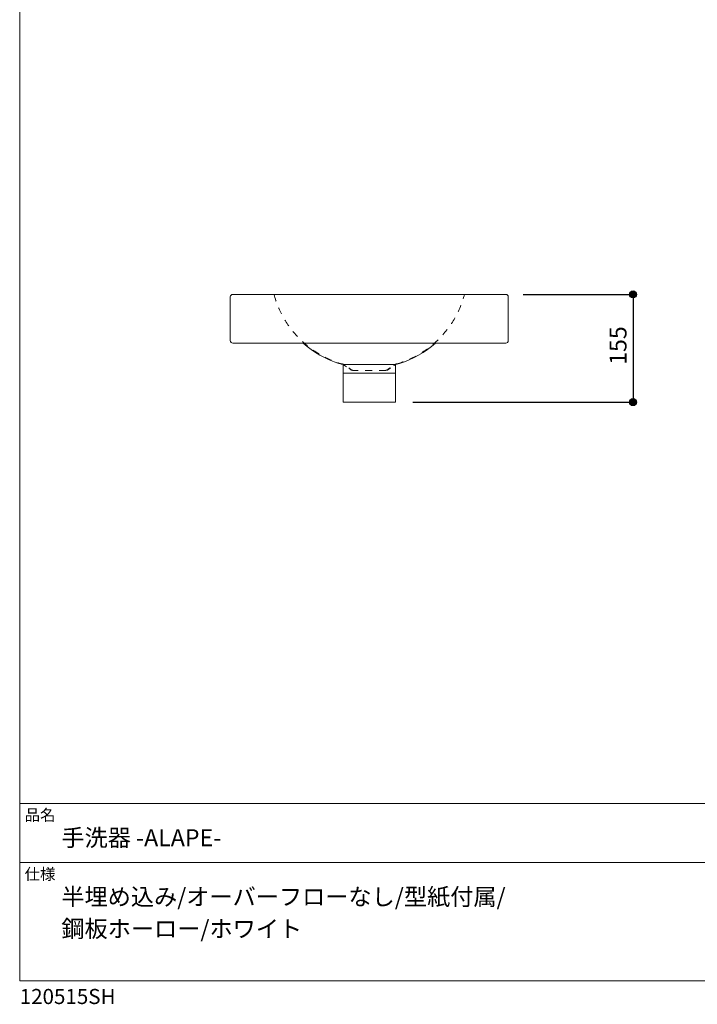
# Model space of a CAD drawing. Units: millimetres. Extents: x -975 to 975, y -1428 to 1406.
# Drawn here: x -975 to 0, y -1428 to -11 of the extents above; entities that cross this region are included whole.
import ezdxf

# ---------------------------------------------------------------- set-up
doc = ezdxf.new("R2010")
doc.units = ezdxf.units.MM
doc.header["$LTSCALE"] = 50.8
doc.header["$PDMODE"] = 1
doc.header["$PDSIZE"] = -2
doc.linetypes.add('STYLE_05', pattern=[0.20828, 0.069425, -0.138855])
doc.linetypes.add('STYLE_12', pattern=[0.393701, 0.19685, -0.19685])
for name, color, linetype in [('FAN70-0706', 7, 'Continuous'), ('notes', 7, 'Continuous'), ('template', 7, 'Continuous')]:
    doc.layers.add(name, color=color, linetype=linetype)
doc.styles.add('MS-Gothic', font='txt', dxfattribs={"bigfont": 'MS-Gothic'})
doc.styles.add('ＭＳ ゴシック', font='txt', dxfattribs={"bigfont": 'ＭＳ ゴシック'})
doc.dimstyles.new('tfrom線あり', dxfattribs={"dimtxt": 24.432617, "dimasz": 9.99939, "dimexe": 0, "dimexo": 25, "dimgap": 0.5, "dimtad": 1, "dimdec": 1, "dimzin": 11, "dimdsep": 46, "dimtxsty": 'ＭＳ ゴシック', "dimblk": 'DOT', "dimcen": 0, "dimazin": 0, "dimtfac": 1, "dimtdec": 1, "dimtix": 1, "dimtofl": 0, "dimtmove": 0, "dimatfit": 0, "dimldrblk": 'DOT', "dimfxl": 1, "dimfrac": 2, "dimtolj": 1, "dimtzin": 11, "dimarcsym": 0})

# ---------------------------------------------------------------- blocks, each defined once
blk = doc.blocks.new('*D13')
at = {"linetype": 'Continuous', "lineweight": -2}
h = blk.add_hatch(color=0, dxfattribs=at)
edge = h.paths.add_edge_path()
edge.add_arc((-92.5, -406.4), 5, 0, 360, ccw=False)
h = blk.add_hatch(color=0, dxfattribs=at)
edge = h.paths.add_edge_path()
edge.add_arc((-92.5, -561.4), 5, 0, 360, ccw=False)
at = {"color": 0, "linetype": 'Continuous', "lineweight": -2}
for p, q in [((-250.5, -406.4), (-92.5, -406.4)), ((-92.5, -406.4), (-92.5, -561.4)), ((-409.5, -561.4), (-92.5, -561.4))]:
    blk.add_line(p, q, dxfattribs=at)
for centre in [(-92.5, -406.4), (-92.5, -561.4)]:
    blk.add_circle(centre, 5, dxfattribs=at)
at = {"layer": 'Defpoints', "color": 0, "lineweight": 0}
for p in [(-275.5, -406.4), (-92.5, -406.4), (-434.5, -561.4)]:
    blk.add_point(p, dxfattribs=at)
at = {"color": 0, "insert": (-126.3, -507.7), "char_height": 24.43, "attachment_point": 1, "rotation": 90, "line_spacing_factor": 0.782827, "style": 'ＭＳ ゴシック'}
blk.add_mtext('155', dxfattribs=at)
blk = doc.blocks.new('_DOT')
at = {"color": 0, "linetype": 'ByBlock', "lineweight": -2}
blk.add_line((-0.5, 0), (-1, 0), dxfattribs=at)
at = {"color": 0, "linetype": 'ByBlock', "lineweight": -2, "const_width": 0.5}
blk.add_lwpolyline([(-0.25, 0, 1), (0.25, 0, 1)], format="xyb", close=True, dxfattribs=at)
blk = doc.blocks.new('グループ-1')
at = {"color": 7, "linetype": 'Continuous', "lineweight": 15}
blk.add_line((-509.5, -570.8), (-434.5, -570.8), dxfattribs=at)
blk.add_lwpolyline([(-509.5, -558.6), (-434.5, -558.6), (-434.5, -612.7), (-509.5, -612.7)], close=True, dxfattribs=at)

msp = doc.modelspace()

# ---------------------------------------------------------------- linework, layer by layer
at = {"layer": 'FAN70-0706', "color": 7, "linetype": 'Continuous', "lineweight": 15}
for p, q in [((-671.98265, -409.88261), (-671.98265, -472.88261)), ((-668.48265, -406.38261), (-275.48265, -406.38261)), ((-271.98265, -472.88261), (-271.98265, -409.88261)), ((-275.48265, -476.38261), (-668.48265, -476.38261))]:
    msp.add_line(p, q, dxfattribs=at)
at = {"layer": 'FAN70-0706', "color": 7, "linetype": 'STYLE_05', "lineweight": 15}
for p, q in [((-507.64063, -508.43548), (-499.84499, -514.37416)), ((-498.75066, -514.32323), (-506.61651, -508.34113)), ((-445.21464, -514.32323), (-437.34879, -508.34113)), ((-444.12031, -514.37416), (-436.32467, -508.43548))]:
    msp.add_line(p, q, dxfattribs=at)
at = {"layer": 'FAN70-0706', "color": 7, "linetype": 'STYLE_12', "lineweight": 15}
msp.add_line((-447.98265, -515.78261), (-495.98265, -515.78261), dxfattribs=at)
at = {"layer": 'FAN70-0706', "color": 7, "linetype": 'Continuous', "lineweight": 15}
for centre, radius, start, end in [((-668.48265, -409.88261), 3.5, 90, 180), ((-275.48265, -409.88261), 3.5, 0, 90), ((-668.48265, -472.88261), 3.5, 180, 270), ((-471.98265, -368.24582), 144.13679, 228.61093439, 252.39209604), ((-471.98265, -368.24582), 144.13679, 287.60790396, 311.38906561), ((-275.48265, -472.88261), 3.5, 270, 0), ((-500.45916, -457.97221), 50, 252.39209604, 257.66893576), ((-513.03999, -515.52315), 8.91, 52.7, 77.66893576), ((-430.92532, -515.52315), 8.91, 102.33106424, 127.3), ((-443.50614, -457.97221), 50, 282.33106424, 287.60790396), ((-495.98265, -509.78261), 6, 229.93000958, 270), ((-447.98265, -509.78261), 6, 270, 310.06999042)]:
    msp.add_arc(centre, radius, start, end, dxfattribs=at)
at = {"layer": 'FAN70-0706', "color": 7, "linetype": 'STYLE_12', "lineweight": 15}
for centre, radius, start, end in [((-471.98265, -370.20219), 141.7, 194.85028151, 253.98912376), ((-471.98265, -370.20219), 141.7, 286.01087624, 345.22994731), ((-513.03999, -516.77315), 10.6, 52.7, 79.19876838), ((-430.92532, -516.77315), 10.6, 100.80123162, 127.3), ((-495.98265, -511.03261), 4.3, 229.93000958, 270), ((-495.98265, -515.78261), 0.45, 360, 90), ((-447.98265, -515.78261), 0.45, 90, 180), ((-447.98265, -511.03261), 4.3, 270, 310.06999042)]:
    msp.add_arc(centre, radius, start, end, dxfattribs=at)
at = {"layer": 'template', "color": 7, "linetype": 'Continuous', "lineweight": 5}
for p, q in [((975, -1139.00271), (-975, -1139.00271)), ((975, -1224.00271), (-975, -1224.00271))]:
    msp.add_line(p, q, dxfattribs=at)
at = {"layer": 'template', "color": 7, "linetype": 'Continuous', "lineweight": 5, "flags": 128}
msp.add_lwpolyline([(975, 1405.99729), (-975, 1405.99729), (-975, -1394.00271), (975, -1394.00271), (975, 1405.99729)], dxfattribs=at)

# ---------------------------------------------------------------- block references
at = {"layer": 'FAN70-0706', "color": 7}
msp.add_blockref('グループ-1', (0, 51.3), dxfattribs=at)

# ---------------------------------------------------------------- texts
at = {"layer": 'template', "color": 7, "attachment_point": 1, "style": 'ＭＳ ゴシック'}
for s, insert, char_height, line_spacing_factor in [('品名', (-968, -1147.41763), 16.288411, 0.782827), ('手洗器 -ALAPE-', (-915, -1176.00009), 24.4326172, 0.782827), ('仕様', (-968, -1232.41763), 16.288411, 0.782827), ('半埋め込み/オーバーフローなし/型紙付属/\\P鋼板ホーロー/ホワイト', (-915, -1261.00009), 24.4326172, 1.13075), ('120515SH', (-975, -1405.85653), 21.717882, 0.782827)]:
    msp.add_mtext(s, dxfattribs=dict(at, insert=insert, char_height=char_height, line_spacing_factor=line_spacing_factor))

# ---------------------------------------------------------------- dimensions: what is measured, and where the dimension line sits
at = {"layer": 'notes', "color": 7, "linetype": 'Continuous', "lineweight": 5}
dim = msp.add_linear_dim(base=(-92.45209, -406.38261), p1=(-434.48265, -561.38261), p2=(-275.48265, -406.38261), angle=90, dimstyle='tfrom線あり', override={"dimgap": 5, "dimpost": '<>', "dimtxsty": 'MS-Gothic', "dimtmove": 2}, dxfattribs=at)
dim.commit()
dim.dimension.update_dxf_attribs({"geometry": '*D13', "text_midpoint": (-92.45209, -483.88261)})

doc.saveas('drawing.dxf')
